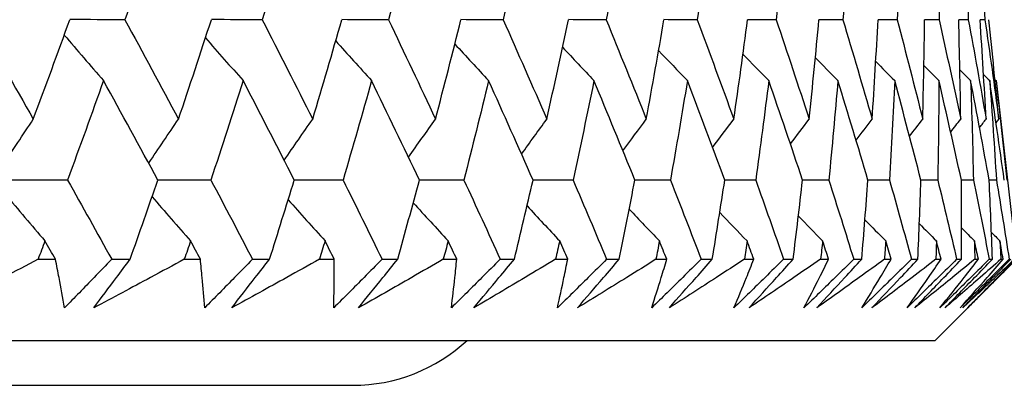
# Model space of a CAD drawing. Units: millimetres. Extents: x 32 to 1156, y 32 to 808.
# Drawn here: x 935 to 939, y 254 to 255 of the extents above; entities that cross this region are included whole.
import ezdxf

# ---------------------------------------------------------------- set-up
doc = ezdxf.new("R2010")
doc.units = ezdxf.units.MM
doc.header["$LTSCALE"] = 4
doc.layers.add('Dimension (ISO)', color=7, linetype='Continuous', lineweight=18, true_color=0x00003f)
doc.layers.add('Visible (ISO)', color=7, linetype='Continuous', lineweight=25, true_color=0x00003f)
doc.styles.add('Samuel Heath (ISO)', font='tahoma.ttf')
doc.dimstyles.new('Samuel Heath (ISO)', dxfattribs={"dimscale": 4, "dimtxt": 3, "dimasz": 2.5, "dimexe": 1, "dimexo": 1.5, "dimgap": 0.762, "dimtad": 0, "dimtih": 1, "dimtoh": 1, "dimrnd": 1e-08, "dimzin": 0, "dimdsep": 46, "dimtxsty": 'Samuel Heath (ISO)', "dimcen": 0.09, "dimdle": 10, "dimclrd": 256, "dimclre": 256, "dimclrt": 256, "dimazin": 0, "dimtfac": 1, "dimtmove": 0, "dimatfit": 3, "dimfxl": 0, "dimtolj": 1, "dimtzin": 0, "dimlwd": 15, "dimlwe": 15, "dimarcsym": 0})

# ---------------------------------------------------------------- blocks, each defined once
blk = doc.blocks.new('*D10')
at = {"layer": 'Defpoints', "color": 0, "transparency": 16777216}
for p in [(781.0369, 507.1082), (938.8843, 253.9582), (1061.3227, 253.9582)]:
    blk.add_point(p, dxfattribs=at)
at = {"layer": 'Dimension (ISO)', "color": 176, "lineweight": 15, "true_color": 0x000080, "transparency": 16777216}
for p, q in [((787.0369, 507.1082), (1065.3227, 507.1082)), ((1061.3227, 497.1082), (1061.3227, 389.8311)), ((1061.3227, 263.9582), (1061.3227, 371.2354)), ((944.8843, 253.9582), (1065.3227, 253.9582))]:
    blk.add_line(p, q, dxfattribs=at)
at = {"layer": 'Dimension (ISO)', "color": 176, "true_color": 0x000080, "transparency": 16777216}
for points in [[(1059.6561, 497.1082), (1062.9894, 497.1082), (1061.3227, 507.1082)], [(1059.6561, 263.9582), (1062.9894, 263.9582), (1061.3227, 253.9582)]]:
    blk.add_solid(points, dxfattribs=at)
at = {"layer": 'Dimension (ISO)', "color": 176, "lineweight": 18, "true_color": 0x000080, "transparency": 16777216, "insert": (1061.3227, 386.7831), "char_height": 12, "attachment_point": 2, "style": 'Samuel Heath (ISO)'}
blk.add_mtext('\\A1;253.15', dxfattribs=at)
blk = doc.blocks.new('*D11')
at = {"layer": 'Defpoints', "color": 0, "transparency": 16777216}
for p in [(795.0369, 393.1082), (938.8843, 253.9582), (1010.1439, 253.9582)]:
    blk.add_point(p, dxfattribs=at)
at = {"layer": 'Dimension (ISO)', "color": 176, "lineweight": 15, "true_color": 0x000080, "transparency": 16777216}
for p, q in [((801.0369, 393.1082), (1014.1439, 393.1082)), ((1010.1439, 383.1082), (1010.1439, 332.8311)), ((1010.1439, 263.9582), (1010.1439, 314.2354)), ((944.8843, 253.9582), (1014.1439, 253.9582))]:
    blk.add_line(p, q, dxfattribs=at)
at = {"layer": 'Dimension (ISO)', "color": 176, "true_color": 0x000080, "transparency": 16777216}
for points in [[(1008.4773, 383.1082), (1011.8106, 383.1082), (1010.1439, 393.1082)], [(1008.4773, 263.9582), (1011.8106, 263.9582), (1010.1439, 253.9582)]]:
    blk.add_solid(points, dxfattribs=at)
at = {"layer": 'Dimension (ISO)', "color": 176, "lineweight": 18, "true_color": 0x000080, "transparency": 16777216, "insert": (1010.1439, 329.7831), "char_height": 12, "attachment_point": 2, "style": 'Samuel Heath (ISO)'}
blk.add_mtext('\\A1;139.15', dxfattribs=at)
blk = doc.blocks.new('*D15')
at = {"layer": 'Defpoints', "color": 0, "transparency": 16777216}
for p in [(938.8843, 253.9582), (893.4869, 160.6082), (1010.4003, 160.6082)]:
    blk.add_point(p, dxfattribs=at)
at = {"layer": 'Dimension (ISO)', "color": 176, "lineweight": 15, "true_color": 0x000080, "transparency": 16777216}
for p, q in [((944.8843, 253.9582), (1014.4003, 253.9582)), ((1010.4003, 243.9582), (1010.4003, 216.5811)), ((1010.4003, 170.6082), (1010.4003, 197.9854)), ((899.4869, 160.6082), (1014.4003, 160.6082))]:
    blk.add_line(p, q, dxfattribs=at)
at = {"layer": 'Dimension (ISO)', "color": 176, "true_color": 0x000080, "transparency": 16777216}
for points in [[(1008.7336, 243.9582), (1012.0669, 243.9582), (1010.4003, 253.9582)], [(1008.7336, 170.6082), (1012.0669, 170.6082), (1010.4003, 160.6082)]]:
    blk.add_solid(points, dxfattribs=at)
at = {"layer": 'Dimension (ISO)', "color": 176, "lineweight": 18, "true_color": 0x000080, "transparency": 16777216, "insert": (1010.4003, 213.5331), "char_height": 12, "attachment_point": 2, "style": 'Samuel Heath (ISO)'}
blk.add_mtext('\\A1;93.35', dxfattribs=at)
blk = doc.blocks.new('*D16')
at = {"layer": 'Defpoints', "color": 0, "transparency": 16777216}
for p in [(938.8843, 253.9582), (926.7869, 140.9582), (1061.3227, 140.9582)]:
    blk.add_point(p, dxfattribs=at)
at = {"layer": 'Dimension (ISO)', "color": 176, "lineweight": 15, "true_color": 0x000080, "transparency": 16777216}
for p, q in [((944.8843, 253.9582), (1065.3227, 253.9582)), ((1061.3227, 243.9582), (1061.3227, 206.7561)), ((1061.3227, 150.9582), (1061.3227, 188.1604)), ((932.7869, 140.9582), (1065.3227, 140.9582))]:
    blk.add_line(p, q, dxfattribs=at)
at = {"layer": 'Dimension (ISO)', "color": 176, "true_color": 0x000080, "transparency": 16777216}
for points in [[(1059.6561, 243.9582), (1062.9894, 243.9582), (1061.3227, 253.9582)], [(1059.6561, 150.9582), (1062.9894, 150.9582), (1061.3227, 140.9582)]]:
    blk.add_solid(points, dxfattribs=at)
at = {"layer": 'Dimension (ISO)', "color": 176, "lineweight": 18, "true_color": 0x000080, "transparency": 16777216, "insert": (1061.3227, 203.7081), "char_height": 12, "attachment_point": 2, "style": 'Samuel Heath (ISO)'}
blk.add_mtext('\\A1;113.00', dxfattribs=at)
blk = doc.blocks.new('*D17')
at = {"layer": 'Defpoints', "color": 0, "transparency": 16777216}
for p in [(938.8843, 253.9582), (1113.0091, 253.9582), (923.0569, 125.4582)]:
    blk.add_point(p, dxfattribs=at)
at = {"layer": 'Dimension (ISO)', "color": 176, "lineweight": 15, "true_color": 0x000080, "transparency": 16777216}
for p, q in [((944.8843, 253.9582), (1117.0091, 253.9582)), ((1113.0091, 243.9582), (1113.0091, 199.0302)), ((1113.0091, 135.4582), (1113.0091, 180.3862)), ((929.0569, 125.4582), (1117.0091, 125.4582))]:
    blk.add_line(p, q, dxfattribs=at)
at = {"layer": 'Dimension (ISO)', "color": 176, "true_color": 0x000080, "transparency": 16777216}
for points in [[(1111.3425, 243.9582), (1114.6758, 243.9582), (1113.0091, 253.9582)], [(1111.3425, 135.4582), (1114.6758, 135.4582), (1113.0091, 125.4582)]]:
    blk.add_solid(points, dxfattribs=at)
at = {"layer": 'Dimension (ISO)', "color": 176, "lineweight": 18, "true_color": 0x000080, "transparency": 16777216, "insert": (1113.0091, 195.9822), "char_height": 12, "attachment_point": 2, "style": 'Samuel Heath (ISO)'}
blk.add_mtext('\\A1;128.50', dxfattribs=at)
blk = doc.blocks.new('*D18')
at = {"layer": 'Defpoints', "color": 0, "transparency": 16777216}
for p in [(911.0369, 289.62), (969.1381, 289.62), (938.8843, 253.9582)]:
    blk.add_point(p, dxfattribs=at)
at = {"layer": 'Dimension (ISO)', "color": 176, "lineweight": 15, "true_color": 0x000080, "transparency": 16777216}
for p, q in [((959.1381, 322.964), (969.1381, 322.964)), ((969.1381, 322.964), (969.1381, 289.62)), ((917.0369, 289.62), (973.1381, 289.62)), ((969.1381, 263.9582), (969.1381, 279.62)), ((944.8843, 253.9582), (973.1381, 253.9582))]:
    blk.add_line(p, q, dxfattribs=at)
at = {"layer": 'Dimension (ISO)', "color": 176, "true_color": 0x000080, "transparency": 16777216}
for points in [[(967.4714, 279.62), (970.8048, 279.62), (969.1381, 289.62)], [(967.4714, 263.9582), (970.8048, 263.9582), (969.1381, 253.9582)]]:
    blk.add_solid(points, dxfattribs=at)
at = {"layer": 'Dimension (ISO)', "color": 176, "lineweight": 18, "true_color": 0x000080, "transparency": 16777216, "insert": (936.2325, 329.2138), "char_height": 12, "attachment_point": 2, "style": 'Samuel Heath (ISO)'}
blk.add_mtext('\\A1;35.66', dxfattribs=at)

msp = doc.modelspace()

# ---------------------------------------------------------------- linework, layer by layer
at = {"layer": 'Visible (ISO)'}
for p, q in [((939.155, 255.1155), (939.2457, 254.3196)), ((934.8832, 254.3196), (934.9606, 254.3196)), ((935.2114, 254.3196), (935.2938, 254.3196)), ((935.5353, 254.3196), (935.607, 254.3196)), ((935.8393, 254.3196), (935.9154, 254.3196)), ((936.138, 254.3196), (936.204, 254.3196)), ((936.4172, 254.3196), (936.4869, 254.3196)), ((936.6902, 254.3196), (936.7503, 254.3196)), ((936.944, 254.3196), (937.0071, 254.3196)), ((937.1907, 254.3196), (937.2449, 254.3196)), ((937.4186, 254.3196), (937.475, 254.3196)), ((937.6386, 254.3196), (937.6866, 254.3196)), ((937.8401, 254.3196), (937.8897, 254.3196)), ((938.0329, 254.3196), (938.0747, 254.3196)), ((938.2077, 254.3196), (938.2504, 254.3196)), ((938.3728, 254.3196), (938.4083, 254.3196)), ((938.5205, 254.3196), (938.5562, 254.3196)), ((938.6577, 254.3196), (938.6868, 254.3196)), ((938.7779, 254.3196), (938.8066, 254.3196)), ((938.8843, 253.9582), (939.2457, 254.3196)), ((938.8869, 254.3196), (938.9097, 254.3196)), ((938.9795, 254.3196), (939.0011, 254.3196)), ((939.0601, 254.3196), (939.0764, 254.3196)), ((939.1248, 254.3196), (939.1392, 254.3196)), ((939.1768, 254.3196), (939.1866, 254.3196)), ((883.1895, 253.9582), (938.8843, 253.9582)), ((885.7869, 253.7582), (936.2869, 253.7582))]:
    msp.add_line(p, q, dxfattribs=at)
msp.add_arc((936.2869, 254.5082), 0.75, 270, 312.8334, dxfattribs=at)
for points in [[(935.4216, 255.8293), (935.3721, 255.6817), (935.3216, 255.5342), (935.2703, 255.3868)], [(936.0179, 255.8293), (935.9738, 255.6817), (935.9288, 255.5342), (935.883, 255.3868)], [(936.5638, 255.8293), (936.5253, 255.6817), (936.4859, 255.5342), (936.4456, 255.3868)], [(937.0583, 255.8293), (937.0254, 255.6817), (936.9917, 255.5342), (936.9571, 255.3868)], [(937.5004, 255.8293), (937.4733, 255.6817), (937.4453, 255.5342), (937.4163, 255.3868)], [(937.8892, 255.8293), (937.8678, 255.6817), (937.8456, 255.5342), (937.8225, 255.3868)], [(938.2239, 255.8293), (938.2084, 255.6817), (938.192, 255.5342), (938.1747, 255.3868)], [(938.5038, 255.8293), (938.4942, 255.6817), (938.4837, 255.5342), (938.4722, 255.3868)], [(938.7285, 255.8293), (938.7248, 255.6817), (938.7201, 255.5342), (938.7145, 255.3868)], [(938.8974, 255.8293), (938.8995, 255.6817), (938.9008, 255.5342), (938.901, 255.3868)], [(939.0102, 255.8293), (939.0182, 255.6817), (939.0253, 255.5342), (939.0315, 255.3868)], [(939.0666, 255.8293), (939.0805, 255.6817), (939.0935, 255.5342), (939.1055, 255.3868)], [(934.6088, 255.3868), (934.6938, 255.239), (934.7781, 255.0913), (934.8618, 254.9437)], [(934.8618, 254.9437), (934.9169, 255.0913), (934.9712, 255.239), (935.0246, 255.3868)], [(935.2703, 255.3868), (935.1883, 255.3869), (935.1064, 255.387), (935.0244, 255.3871)], [(935.2703, 255.3868), (935.3507, 255.239), (935.4304, 255.0913), (935.5094, 254.9437)], [(935.5094, 254.9437), (935.5591, 255.0913), (935.608, 255.239), (935.6559, 255.3868)], [(935.883, 255.3868), (935.8073, 255.3869), (935.7315, 255.387), (935.6558, 255.387)], [(935.883, 255.3868), (935.9586, 255.239), (936.0336, 255.0913), (936.1078, 254.9437)], [(936.1078, 254.9437), (936.152, 255.0913), (936.1953, 255.239), (936.2377, 255.3868)], [(936.4456, 255.3868), (936.3763, 255.3869), (936.3069, 255.3869), (936.2376, 255.387)], [(936.4456, 255.3868), (936.5164, 255.239), (936.5864, 255.0913), (936.6556, 254.9437)], [(936.6556, 254.9437), (936.6942, 255.0913), (936.732, 255.239), (936.7688, 255.3868)], [(936.9571, 255.3868), (936.8943, 255.3868), (936.8315, 255.3869), (936.7687, 255.387)], [(936.9571, 255.3868), (937.0228, 255.239), (937.0877, 255.0913), (937.1519, 254.9437)], [(937.1519, 254.9437), (937.1848, 255.0913), (937.2169, 255.239), (937.248, 255.3868)], [(937.4163, 255.3868), (937.3602, 255.3868), (937.304, 255.3869), (937.2479, 255.387)], [(937.4163, 255.3868), (937.4769, 255.239), (937.5366, 255.0913), (937.5956, 254.9437)], [(937.5956, 254.9437), (937.6228, 255.0913), (937.6491, 255.239), (937.6744, 255.3868)], [(937.8225, 255.3868), (937.7731, 255.3868), (937.7237, 255.3869), (937.6743, 255.387)], [(937.8225, 255.3868), (937.8777, 255.239), (937.9322, 255.0913), (937.9858, 254.9437)], [(937.9858, 254.9437), (938.0072, 255.0913), (938.0277, 255.239), (938.0472, 255.3868)], [(938.1747, 255.3868), (938.1322, 255.3868), (938.0896, 255.3869), (938.0471, 255.3869)], [(938.1747, 255.3868), (938.2245, 255.239), (938.2735, 255.0913), (938.3217, 254.9437)], [(938.3217, 254.9437), (938.3373, 255.0913), (938.3519, 255.239), (938.3656, 255.3868)], [(938.4722, 255.3868), (938.4367, 255.3868), (938.4011, 255.3869), (938.3655, 255.3869)], [(938.4722, 255.3868), (938.5166, 255.239), (938.5601, 255.0913), (938.6027, 254.9437)], [(938.6027, 254.9437), (938.6124, 255.0913), (938.6211, 255.239), (938.6289, 255.3868)], [(938.7145, 255.3868), (938.686, 255.3868), (938.6574, 255.3869), (938.6289, 255.3869)], [(938.7145, 255.3868), (938.7533, 255.239), (938.7911, 255.0913), (938.8282, 254.9437)], [(938.8282, 254.9437), (938.8319, 255.0913), (938.8348, 255.239), (938.8367, 255.3868)], [(938.901, 255.3868), (938.8796, 255.3868), (938.8582, 255.3868), (938.8367, 255.3869)], [(938.901, 255.3868), (938.9341, 255.239), (938.9663, 255.0913), (938.9977, 254.9437)], [(938.9977, 254.9437), (938.9955, 255.0913), (938.9925, 255.239), (938.9885, 255.3868)], [(939.0315, 255.3868), (939.0172, 255.3868), (939.0028, 255.3868), (938.9885, 255.3868)], [(939.0315, 255.3868), (939.0588, 255.239), (939.0853, 255.0913), (939.1108, 254.9437)], [(939.1055, 255.3868), (939.0984, 255.3868), (939.0912, 255.3868), (939.084, 255.3868)], [(939.1108, 254.9437), (939.1028, 255.0913), (939.0939, 255.239), (939.0841, 255.3868)], [(939.1055, 255.3868), (939.1271, 255.239), (939.1478, 255.0913), (939.1675, 254.9437)], [(939.1675, 254.9437), (939.1536, 255.0913), (939.1388, 255.239), (939.1231, 255.3868)], [(934.9998, 255.3184), (935.0579, 255.2505), (935.1162, 255.1828), (935.1749, 255.1155)], [(935.6294, 255.3054), (935.6852, 255.2418), (935.7413, 255.1785), (935.7976, 255.1155)], [(936.2104, 255.2921), (936.2635, 255.233), (936.3169, 255.1741), (936.3704, 255.1155)], [(936.7416, 255.2783), (936.7916, 255.2238), (936.8419, 255.1695), (936.8923, 255.1155)], [(937.2219, 255.2641), (937.2685, 255.2144), (937.3152, 255.1648), (937.3621, 255.1155)], [(937.6506, 255.2493), (937.6932, 255.2045), (937.7359, 255.1599), (937.7788, 255.1155)], [(938.0266, 255.2338), (938.0649, 255.1943), (938.1033, 255.1548), (938.1417, 255.1155)], [(938.3495, 255.2176), (938.3829, 255.1835), (938.4164, 255.1494), (938.45, 255.1155)], [(938.6186, 255.2005), (938.6467, 255.1721), (938.6749, 255.1438), (938.7031, 255.1155)], [(938.8335, 255.1824), (938.8558, 255.1601), (938.8781, 255.1377), (938.9005, 255.1155)], [(938.9938, 255.1631), (939.0098, 255.1472), (939.0258, 255.1313), (939.0418, 255.1155)], [(935.1749, 255.1155), (935.1223, 254.9678), (935.0689, 254.8201), (935.0147, 254.6725)], [(935.417, 254.6725), (935.337, 254.8201), (935.2563, 254.9678), (935.1749, 255.1155)], [(935.7976, 255.1155), (935.7505, 254.9678), (935.7026, 254.8201), (935.6538, 254.6725)], [(936.0255, 254.6725), (935.9502, 254.8201), (935.8743, 254.9678), (935.7976, 255.1155)], [(936.3704, 255.1155), (936.329, 254.9678), (936.2866, 254.8201), (936.2433, 254.6725)], [(936.5836, 254.6725), (936.5133, 254.8201), (936.4422, 254.9678), (936.3704, 255.1155)], [(936.8923, 255.1155), (936.8564, 254.9678), (936.8197, 254.8201), (936.782, 254.6725)], [(937.0903, 254.6725), (937.0251, 254.8201), (936.9591, 254.9678), (936.8923, 255.1155)], [(937.3621, 255.1155), (937.3319, 254.9678), (937.3009, 254.8201), (937.2689, 254.6725)], [(937.5446, 254.6725), (937.4845, 254.8201), (937.4237, 254.9678), (937.3621, 255.1155)], [(937.7788, 255.1155), (937.7545, 254.9678), (937.7292, 254.8201), (937.703, 254.6725)], [(937.9454, 254.6725), (937.8907, 254.8201), (937.8352, 254.9678), (937.7788, 255.1155)], [(938.1417, 255.1155), (938.1232, 254.9678), (938.1038, 254.8201), (938.0834, 254.6725)], [(938.2921, 254.6725), (938.2428, 254.8201), (938.1927, 254.9678), (938.1417, 255.1155)], [(938.45, 255.1155), (938.4374, 254.9678), (938.4238, 254.8201), (938.4093, 254.6725)], [(938.5839, 254.6725), (938.5401, 254.8201), (938.4955, 254.9678), (938.45, 255.1155)], [(938.7031, 255.1155), (938.6964, 254.9678), (938.6887, 254.8201), (938.6801, 254.6725)], [(938.8201, 254.6725), (938.782, 254.8201), (938.743, 254.9678), (938.7031, 255.1155)], [(938.9005, 255.1155), (938.8997, 254.9678), (938.8979, 254.8201), (938.8952, 254.6725)], [(939.0005, 254.6725), (938.9681, 254.8201), (938.9347, 254.9678), (938.9005, 255.1155)], [(939.0418, 255.1155), (939.0469, 254.9678), (939.051, 254.8201), (939.0542, 254.6725)], [(939.1245, 254.6725), (939.0979, 254.8201), (939.0703, 254.9678), (939.0418, 255.1155)], [(939.0995, 255.1423), (939.1086, 255.1334), (939.1176, 255.1244), (939.1267, 255.1155)], [(939.1267, 255.1155), (939.1377, 254.9678), (939.1477, 254.8201), (939.1568, 254.6725)], [(939.192, 254.6725), (939.1711, 254.8201), (939.1494, 254.9678), (939.1267, 255.1155)], [(939.1505, 255.1199), (939.152, 255.1184), (939.1535, 255.1169), (939.155, 255.1155)], [(939.155, 255.1155), (939.1718, 254.9677), (939.1878, 254.8201), (939.2028, 254.6725)], [(934.7238, 254.7345), (934.7695, 254.8045), (934.8155, 254.8743), (934.8618, 254.9437)], [(935.3764, 254.7474), (935.4204, 254.8131), (935.4648, 254.8785), (935.5094, 254.9437)], [(935.9805, 254.7605), (936.0227, 254.8218), (936.0651, 254.8829), (936.1078, 254.9437)], [(936.5351, 254.7741), (936.5751, 254.8308), (936.6152, 254.8874), (936.6556, 254.9437)], [(937.0391, 254.788), (937.0765, 254.8401), (937.1141, 254.892), (937.1519, 254.9437)], [(937.4915, 254.8025), (937.526, 254.8497), (937.5607, 254.8968), (937.5956, 254.9437)], [(937.8914, 254.8176), (937.9227, 254.8598), (937.9542, 254.9018), (937.9858, 254.9437)], [(938.238, 254.8334), (938.2658, 254.8703), (938.2937, 254.907), (938.3217, 254.9437)], [(938.5308, 254.85), (938.5547, 254.8813), (938.5787, 254.9125), (938.6027, 254.9437)], [(938.7692, 254.8676), (938.7888, 254.893), (938.8085, 254.9184), (938.8282, 254.9437)], [(938.9529, 254.8863), (938.9678, 254.9055), (938.9827, 254.9246), (938.9977, 254.9437)], [(939.0815, 254.9063), (939.0913, 254.9188), (939.1011, 254.9313), (939.1108, 254.9437)], [(939.155, 254.9278), (939.1592, 254.9331), (939.1633, 254.9384), (939.1675, 254.9437)], [(935.0147, 254.6725), (934.9296, 254.6726), (934.8445, 254.6726), (934.7594, 254.6727)], [(935.0147, 254.6725), (935.0807, 254.5549), (935.1463, 254.4372), (935.2114, 254.3196)], [(935.2938, 254.3196), (935.3354, 254.4372), (935.3765, 254.5549), (935.417, 254.6725)], [(935.6538, 254.6725), (935.5748, 254.6726), (935.4959, 254.6726), (935.4169, 254.6726)], [(935.6538, 254.6725), (935.716, 254.5549), (935.7779, 254.4372), (935.8393, 254.3196)], [(935.9154, 254.3196), (935.9526, 254.4372), (935.9893, 254.5549), (936.0255, 254.6725)], [(936.2433, 254.6725), (936.1707, 254.6725), (936.098, 254.6726), (936.0254, 254.6726)], [(936.2433, 254.6725), (936.3017, 254.5549), (936.3597, 254.4372), (936.4172, 254.3196)], [(936.4869, 254.3196), (936.5197, 254.4372), (936.552, 254.5549), (936.5836, 254.6725)], [(936.782, 254.6725), (936.7159, 254.6725), (936.6497, 254.6726), (936.5836, 254.6726)], [(936.782, 254.6725), (936.8365, 254.5549), (936.8905, 254.4372), (936.944, 254.3196)], [(937.0071, 254.3196), (937.0354, 254.4372), (937.0632, 254.5549), (937.0903, 254.6725)], [(937.2689, 254.6725), (937.2094, 254.6725), (937.1498, 254.6726), (937.0903, 254.6726)], [(937.2689, 254.6725), (937.3193, 254.5549), (937.3692, 254.4372), (937.4186, 254.3196)], [(937.475, 254.3196), (937.4988, 254.4372), (937.522, 254.5549), (937.5446, 254.6725)], [(937.703, 254.6725), (937.6502, 254.6725), (937.5974, 254.6726), (937.5445, 254.6726)], [(937.703, 254.6725), (937.7492, 254.5549), (937.7949, 254.4372), (937.8401, 254.3196)], [(937.8897, 254.3196), (937.9089, 254.4372), (937.9275, 254.5549), (937.9454, 254.6725)], [(938.0834, 254.6725), (938.0374, 254.6725), (937.9914, 254.6726), (937.9454, 254.6726)], [(938.0834, 254.6725), (938.1253, 254.5549), (938.1668, 254.4372), (938.2077, 254.3196)], [(938.2504, 254.3196), (938.2649, 254.4372), (938.2788, 254.5549), (938.2921, 254.6725)], [(938.4093, 254.6725), (938.3702, 254.6725), (938.3311, 254.6726), (938.2921, 254.6726)], [(938.4093, 254.6725), (938.4469, 254.5549), (938.4839, 254.4372), (938.5205, 254.3196)], [(938.5562, 254.3196), (938.566, 254.4372), (938.5752, 254.5549), (938.5839, 254.6725)], [(938.6801, 254.6725), (938.648, 254.6725), (938.6159, 254.6725), (938.5838, 254.6726)], [(938.6801, 254.6725), (938.7132, 254.5549), (938.7458, 254.4372), (938.7779, 254.3196)], [(938.8066, 254.3196), (938.8117, 254.4372), (938.8162, 254.5549), (938.8201, 254.6725)], [(938.8952, 254.6725), (938.8702, 254.6725), (938.8452, 254.6725), (938.8201, 254.6726)], [(938.8952, 254.6725), (938.9239, 254.5549), (938.952, 254.4372), (938.9795, 254.3196)], [(939.0011, 254.3196), (939.0015, 254.4372), (939.0013, 254.5549), (939.0005, 254.6725)], [(939.0542, 254.6725), (939.0363, 254.6725), (939.0184, 254.6725), (939.0005, 254.6725)], [(939.0542, 254.6725), (939.0783, 254.5549), (939.1018, 254.4372), (939.1248, 254.3196)], [(939.1392, 254.3196), (939.1349, 254.4372), (939.13, 254.5549), (939.1245, 254.6725)], [(939.1568, 254.6725), (939.146, 254.6725), (939.1353, 254.6725), (939.1245, 254.6725)], [(939.1568, 254.6725), (939.1763, 254.5549), (939.1952, 254.4372), (939.2136, 254.3196)], [(934.7359, 254.6107), (934.795, 254.5407), (934.8544, 254.471), (934.914, 254.4016)], [(935.3912, 254.5979), (935.4483, 254.5322), (935.5056, 254.4668), (935.5631, 254.4016)], [(935.9984, 254.5847), (936.053, 254.5234), (936.1078, 254.4624), (936.1628, 254.4016)], [(936.5562, 254.5712), (936.6079, 254.5145), (936.6598, 254.4579), (936.7119, 254.4016)], [(937.0635, 254.5572), (937.1119, 254.5052), (937.1605, 254.4533), (937.2092, 254.4016)], [(937.5194, 254.5428), (937.5641, 254.4956), (937.6089, 254.4485), (937.6539, 254.4016)], [(937.923, 254.5277), (937.9635, 254.4855), (938.0042, 254.4435), (938.0449, 254.4016)], [(938.2735, 254.5119), (938.3095, 254.475), (938.3455, 254.4383), (938.3816, 254.4016)], [(938.5704, 254.4953), (938.6013, 254.464), (938.6322, 254.4328), (938.6632, 254.4016)], [(938.8131, 254.4777), (938.8384, 254.4523), (938.8638, 254.4269), (938.8892, 254.4016)], [(939.0013, 254.459), (939.0205, 254.4399), (939.0397, 254.4207), (939.059, 254.4016)], [(939.1346, 254.439), (939.1472, 254.4266), (939.1598, 254.4141), (939.1725, 254.4016)], [(934.914, 254.4016), (934.9038, 254.3743), (934.8935, 254.347), (934.8832, 254.3196)], [(934.9606, 254.3196), (934.9451, 254.347), (934.9296, 254.3743), (934.914, 254.4016)], [(935.5631, 254.4016), (935.5539, 254.3743), (935.5446, 254.347), (935.5353, 254.3196)], [(935.607, 254.3196), (935.5924, 254.347), (935.5778, 254.3743), (935.5631, 254.4016)], [(936.1628, 254.4016), (936.1546, 254.3743), (936.1463, 254.347), (936.138, 254.3196)], [(936.204, 254.3196), (936.1903, 254.347), (936.1766, 254.3743), (936.1628, 254.4016)], [(936.7119, 254.4016), (936.7047, 254.3743), (936.6975, 254.347), (936.6902, 254.3196)], [(936.7503, 254.3196), (936.7375, 254.347), (936.7247, 254.3743), (936.7119, 254.4016)], [(937.2092, 254.4016), (937.2031, 254.3743), (937.1969, 254.347), (937.1907, 254.3196)], [(937.2449, 254.3196), (937.233, 254.347), (937.2211, 254.3743), (937.2092, 254.4016)], [(937.6539, 254.4016), (937.6488, 254.3743), (937.6437, 254.347), (937.6386, 254.3196)], [(937.6866, 254.3196), (937.6757, 254.347), (937.6648, 254.3743), (937.6539, 254.4016)], [(938.0449, 254.4016), (938.041, 254.3743), (938.0369, 254.347), (938.0329, 254.3196)], [(938.0747, 254.3196), (938.0648, 254.347), (938.0549, 254.3743), (938.0449, 254.4016)], [(938.3816, 254.4016), (938.3787, 254.3743), (938.3758, 254.347), (938.3728, 254.3196)], [(938.4083, 254.3196), (938.3995, 254.347), (938.3905, 254.3743), (938.3816, 254.4016)], [(938.6632, 254.4016), (938.6614, 254.3743), (938.6595, 254.347), (938.6577, 254.3196)], [(938.6868, 254.3196), (938.679, 254.347), (938.6711, 254.3743), (938.6632, 254.4016)], [(938.8892, 254.4016), (938.8884, 254.3743), (938.8877, 254.347), (938.8869, 254.3196)], [(938.9097, 254.3196), (938.9029, 254.347), (938.896, 254.3743), (938.8892, 254.4016)], [(939.059, 254.4016), (939.0594, 254.3743), (939.0598, 254.347), (939.0601, 254.3196)], [(939.0764, 254.3196), (939.0706, 254.347), (939.0648, 254.3743), (939.059, 254.4016)], [(939.1725, 254.4016), (939.1739, 254.3743), (939.1754, 254.347), (939.1768, 254.3196)], [(939.1866, 254.3196), (939.1819, 254.347), (939.1772, 254.3743), (939.1725, 254.4016)]]:
    msp.add_open_spline(points, degree=3, dxfattribs=at)
for points, knots in [([(934.8832, 254.3196), (934.8317, 254.2926), (934.7801, 254.2656), (934.642, 254.1934), (934.5553, 254.1482), (934.4684, 254.1031)], [0.01318985, 0.01318985, 0.01318985, 0.01318985, 0.03294866, 0.03294866, 0.06599838, 0.06599838, 0.06599838, 0.06599838]), ([(935.0012, 254.1031), (934.9934, 254.148), (934.9853, 254.1928), (934.9714, 254.265), (934.9661, 254.2923), (934.9606, 254.3196)], [0, 0, 0, 0, 0.03285715, 0.03285715, 0.05280852, 0.05280852, 0.05280852, 0.05280852]), ([(935.2114, 254.3196), (935.1853, 254.2926), (935.1592, 254.2656), (935.0892, 254.1934), (935.0453, 254.1482), (935.0012, 254.1031)], [0.00775492, 0.00775492, 0.00775492, 0.00775492, 0.019351, 0.019351, 0.03874678, 0.03874678, 0.03874678, 0.03874678]), ([(935.1319, 254.1031), (935.1652, 254.148), (935.1986, 254.1929), (935.2527, 254.2651), (935.2732, 254.2923), (935.2938, 254.3196)], [0, 0, 0, 0, 0.01928227, 0.01928227, 0.03099186, 0.03099186, 0.03099186, 0.03099186]), ([(935.5353, 254.3196), (935.4852, 254.2926), (935.435, 254.2656), (935.3007, 254.1934), (935.2165, 254.1482), (935.1319, 254.1031)], [0.01318985, 0.01318985, 0.01318985, 0.01318985, 0.03294866, 0.03294866, 0.06599838, 0.06599838, 0.06599838, 0.06599838]), ([(935.6261, 254.1031), (935.6228, 254.148), (935.6191, 254.1928), (935.6125, 254.265), (935.6098, 254.2923), (935.607, 254.3196)], [0, 0, 0, 0, 0.03285715, 0.03285715, 0.05280852, 0.05280852, 0.05280852, 0.05280852]), ([(935.8393, 254.3196), (935.8128, 254.2926), (935.7863, 254.2656), (935.7154, 254.1934), (935.6708, 254.1482), (935.6261, 254.1031)], [0.00775492, 0.00775492, 0.00775492, 0.00775492, 0.019351, 0.019351, 0.03874678, 0.03874678, 0.03874678, 0.03874678]), ([(935.7469, 254.1031), (935.7815, 254.148), (935.8164, 254.1929), (935.8726, 254.2651), (935.894, 254.2923), (935.9154, 254.3196)], [0, 0, 0, 0, 0.01928227, 0.01928227, 0.03099186, 0.03099186, 0.03099186, 0.03099186]), ([(936.138, 254.3196), (936.0895, 254.2926), (936.0409, 254.2656), (935.9106, 254.1934), (935.8289, 254.1482), (935.7469, 254.1031)], [0.01318985, 0.01318985, 0.01318985, 0.01318985, 0.03294866, 0.03294866, 0.06599838, 0.06599838, 0.06599838, 0.06599838]), ([(936.4172, 254.3196), (936.3904, 254.2926), (936.3636, 254.2656), (936.2918, 254.1934), (936.2467, 254.1482), (936.2015, 254.1031)], [0.00775492, 0.00775492, 0.00775492, 0.00775492, 0.019351, 0.019351, 0.03874678, 0.03874678, 0.03874678, 0.03874678]), ([(936.2015, 254.1031), (936.2027, 254.148), (936.2035, 254.1928), (936.204, 254.265), (936.2041, 254.2923), (936.204, 254.3196)], [0, 0, 0, 0, 0.03285715, 0.03285715, 0.05280852, 0.05280852, 0.05280852, 0.05280852]), ([(936.3121, 254.1031), (936.348, 254.148), (936.3842, 254.1929), (936.4426, 254.2651), (936.4647, 254.2923), (936.4869, 254.3196)], [0, 0, 0, 0, 0.01928227, 0.01928227, 0.03099186, 0.03099186, 0.03099186, 0.03099186]), ([(936.6902, 254.3196), (936.6433, 254.2926), (936.5963, 254.2656), (936.4704, 254.1934), (936.3914, 254.1482), (936.3121, 254.1031)], [0.01318985, 0.01318985, 0.01318985, 0.01318985, 0.03294866, 0.03294866, 0.06599838, 0.06599838, 0.06599838, 0.06599838]), ([(936.944, 254.3196), (936.9169, 254.2926), (936.8898, 254.2656), (936.8173, 254.1934), (936.7718, 254.1482), (936.7262, 254.1031)], [0.00775492, 0.00775492, 0.00775492, 0.00775492, 0.019351, 0.019351, 0.03874678, 0.03874678, 0.03874678, 0.03874678]), ([(936.7262, 254.1031), (936.7319, 254.148), (936.7371, 254.1928), (936.7449, 254.265), (936.7477, 254.2923), (936.7503, 254.3196)], [0, 0, 0, 0, 0.03285715, 0.03285715, 0.05280852, 0.05280852, 0.05280852, 0.05280852]), ([(936.8264, 254.1031), (936.8636, 254.148), (936.901, 254.1929), (936.9613, 254.2651), (936.9842, 254.2923), (937.0071, 254.3196)], [0, 0, 0, 0, 0.01928227, 0.01928227, 0.03099186, 0.03099186, 0.03099186, 0.03099186]), ([(937.1907, 254.3196), (937.1456, 254.2926), (937.1003, 254.2656), (936.979, 254.1934), (936.9028, 254.1482), (936.8264, 254.1031)], [0.01318985, 0.01318985, 0.01318985, 0.01318985, 0.03294866, 0.03294866, 0.06599838, 0.06599838, 0.06599838, 0.06599838]), ([(937.4186, 254.3196), (937.3913, 254.2926), (937.364, 254.2656), (937.2909, 254.1934), (937.2451, 254.1482), (937.1992, 254.1031)], [0.00775492, 0.00775492, 0.00775492, 0.00775492, 0.019351, 0.019351, 0.03874678, 0.03874678, 0.03874678, 0.03874678]), ([(937.1992, 254.1031), (937.2093, 254.148), (937.219, 254.1928), (937.234, 254.265), (937.2395, 254.2923), (937.2449, 254.3196)], [0, 0, 0, 0, 0.03285715, 0.03285715, 0.05280852, 0.05280852, 0.05280852, 0.05280852]), ([(937.2887, 254.1031), (937.3271, 254.148), (937.3657, 254.1929), (937.4279, 254.2651), (937.4514, 254.2923), (937.475, 254.3196)], [0, 0, 0, 0, 0.01928227, 0.01928227, 0.03099186, 0.03099186, 0.03099186, 0.03099186]), ([(937.6386, 254.3196), (937.5952, 254.2926), (937.5518, 254.2656), (937.4354, 254.1934), (937.3622, 254.1482), (937.2887, 254.1031)], [0.01318985, 0.01318985, 0.01318985, 0.01318985, 0.03294866, 0.03294866, 0.06599838, 0.06599838, 0.06599838, 0.06599838]), ([(937.8401, 254.3196), (937.8127, 254.2926), (937.7852, 254.2656), (937.7117, 254.1934), (937.6656, 254.1482), (937.6195, 254.1031)], [0.00775492, 0.00775492, 0.00775492, 0.00775492, 0.019351, 0.019351, 0.03874678, 0.03874678, 0.03874678, 0.03874678]), ([(937.6195, 254.1031), (937.6341, 254.148), (937.6482, 254.1928), (937.6704, 254.265), (937.6786, 254.2923), (937.6866, 254.3196)], [0, 0, 0, 0, 0.03285715, 0.03285715, 0.05280852, 0.05280852, 0.05280852, 0.05280852]), ([(937.6982, 254.1031), (937.7377, 254.148), (937.7774, 254.1929), (937.8413, 254.2651), (937.8655, 254.2923), (937.8897, 254.3196)], [0, 0, 0, 0, 0.01928227, 0.01928227, 0.03099186, 0.03099186, 0.03099186, 0.03099186]), ([(938.0329, 254.3196), (937.9914, 254.2926), (937.9499, 254.2656), (937.8385, 254.1934), (937.7685, 254.1482), (937.6982, 254.1031)], [0.01318985, 0.01318985, 0.01318985, 0.01318985, 0.03294866, 0.03294866, 0.06599838, 0.06599838, 0.06599838, 0.06599838]), ([(938.2077, 254.3196), (938.1801, 254.2926), (938.1525, 254.2656), (938.0787, 254.1934), (938.0325, 254.1482), (937.9862, 254.1031)], [0.00775492, 0.00775492, 0.00775492, 0.00775492, 0.019351, 0.019351, 0.03874678, 0.03874678, 0.03874678, 0.03874678]), ([(937.9862, 254.1031), (938.0052, 254.148), (938.0238, 254.1928), (938.0531, 254.265), (938.064, 254.2923), (938.0747, 254.3196)], [0, 0, 0, 0, 0.03285715, 0.03285715, 0.05280852, 0.05280852, 0.05280852, 0.05280852]), ([(938.054, 254.1031), (938.0946, 254.148), (938.1352, 254.1929), (938.2007, 254.2651), (938.2255, 254.2923), (938.2504, 254.3196)], [0, 0, 0, 0, 0.01928227, 0.01928227, 0.03099186, 0.03099186, 0.03099186, 0.03099186]), ([(938.3728, 254.3196), (938.3334, 254.2926), (938.2938, 254.2656), (938.1877, 254.1934), (938.121, 254.1482), (938.054, 254.1031)], [0.01318985, 0.01318985, 0.01318985, 0.01318985, 0.03294866, 0.03294866, 0.06599838, 0.06599838, 0.06599838, 0.06599838]), ([(938.5205, 254.3196), (938.4928, 254.2926), (938.4652, 254.2656), (938.3913, 254.1934), (938.345, 254.1482), (938.2987, 254.1031)], [0.00775492, 0.00775492, 0.00775492, 0.00775492, 0.019351, 0.019351, 0.03874678, 0.03874678, 0.03874678, 0.03874678]), ([(938.2987, 254.1031), (938.3221, 254.148), (938.3451, 254.1928), (938.3814, 254.265), (938.3949, 254.2923), (938.4083, 254.3196)], [0, 0, 0, 0, 0.03285715, 0.03285715, 0.05280852, 0.05280852, 0.05280852, 0.05280852]), ([(938.3554, 254.1031), (938.3969, 254.148), (938.4385, 254.1929), (938.5054, 254.2651), (938.5308, 254.2923), (938.5562, 254.3196)], [0, 0, 0, 0, 0.01928227, 0.01928227, 0.03099186, 0.03099186, 0.03099186, 0.03099186]), ([(938.6577, 254.3196), (938.6203, 254.2926), (938.5828, 254.2656), (938.4823, 254.1934), (938.419, 254.1482), (938.3554, 254.1031)], [0.01318985, 0.01318985, 0.01318985, 0.01318985, 0.03294866, 0.03294866, 0.06599838, 0.06599838, 0.06599838, 0.06599838]), ([(938.5563, 254.1031), (938.584, 254.148), (938.6113, 254.1928), (938.6546, 254.265), (938.6708, 254.2923), (938.6868, 254.3196)], [0, 0, 0, 0, 0.03285715, 0.03285715, 0.05280852, 0.05280852, 0.05280852, 0.05280852]), ([(938.7779, 254.3196), (938.7503, 254.2926), (938.7227, 254.2656), (938.6488, 254.1934), (938.6026, 254.1482), (938.5563, 254.1031)], [0.00775492, 0.00775492, 0.00775492, 0.00775492, 0.019351, 0.019351, 0.03874678, 0.03874678, 0.03874678, 0.03874678]), ([(938.6018, 254.1031), (938.6441, 254.148), (938.6865, 254.1929), (938.7549, 254.2651), (938.7807, 254.2923), (938.8066, 254.3196)], [0, 0, 0, 0, 0.01928227, 0.01928227, 0.03099186, 0.03099186, 0.03099186, 0.03099186]), ([(938.8869, 254.3196), (938.8517, 254.2926), (938.8163, 254.2656), (938.7215, 254.1934), (938.6618, 254.1482), (938.6018, 254.1031)], [0.01318985, 0.01318985, 0.01318985, 0.01318985, 0.03294866, 0.03294866, 0.06599838, 0.06599838, 0.06599838, 0.06599838]), ([(938.7585, 254.1031), (938.7904, 254.148), (938.822, 254.1928), (938.8722, 254.265), (938.891, 254.2923), (938.9097, 254.3196)], [0, 0, 0, 0, 0.03285715, 0.03285715, 0.05280852, 0.05280852, 0.05280852, 0.05280852]), ([(938.9795, 254.3196), (938.9519, 254.2926), (938.9244, 254.2656), (938.8507, 254.1934), (938.8046, 254.1482), (938.7585, 254.1031)], [0.00775492, 0.00775492, 0.00775492, 0.00775492, 0.019351, 0.019351, 0.03874678, 0.03874678, 0.03874678, 0.03874678]), ([(938.7927, 254.1031), (938.8357, 254.148), (938.8789, 254.1929), (938.9484, 254.2651), (938.9747, 254.2923), (939.0011, 254.3196)], [0, 0, 0, 0, 0.01928227, 0.01928227, 0.03099186, 0.03099186, 0.03099186, 0.03099186]), ([(939.0601, 254.3196), (939.0271, 254.2926), (938.9939, 254.2656), (938.905, 254.1934), (938.849, 254.1482), (938.7927, 254.1031)], [0.01318985, 0.01318985, 0.01318985, 0.01318985, 0.03294866, 0.03294866, 0.06599838, 0.06599838, 0.06599838, 0.06599838]), ([(939.1248, 254.3196), (939.0974, 254.2926), (939.0699, 254.2656), (938.9966, 254.1934), (938.9507, 254.1482), (938.9048, 254.1031)], [0.00775492, 0.00775492, 0.00775492, 0.00775492, 0.019351, 0.019351, 0.03874678, 0.03874678, 0.03874678, 0.03874678]), ([(938.9048, 254.1031), (938.941, 254.148), (938.9768, 254.1928), (939.0338, 254.265), (939.0551, 254.2923), (939.0764, 254.3196)], [0, 0, 0, 0, 0.03285715, 0.03285715, 0.05280852, 0.05280852, 0.05280852, 0.05280852]), ([(938.9276, 254.1031), (938.9714, 254.148), (939.0152, 254.1929), (939.0858, 254.2651), (939.1125, 254.2923), (939.1392, 254.3196)], [0, 0, 0, 0, 0.01928227, 0.01928227, 0.03099186, 0.03099186, 0.03099186, 0.03099186]), ([(939.1768, 254.3196), (939.1461, 254.2926), (939.1152, 254.2656), (939.0324, 254.1934), (938.9802, 254.1482), (938.9276, 254.1031)], [0.01318985, 0.01318985, 0.01318985, 0.01318985, 0.03294866, 0.03294866, 0.06599838, 0.06599838, 0.06599838, 0.06599838]), ([(939.2136, 254.3196), (939.1863, 254.2926), (939.159, 254.2656), (939.0861, 254.1934), (939.0406, 254.1482), (938.995, 254.1031)], [0.00775492, 0.00775492, 0.00775492, 0.00775492, 0.019351, 0.019351, 0.03874678, 0.03874678, 0.03874678, 0.03874678]), ([(938.995, 254.1031), (939.0353, 254.148), (939.0753, 254.1928), (939.1389, 254.265), (939.1628, 254.2923), (939.1866, 254.3196)], [0, 0, 0, 0, 0.03285715, 0.03285715, 0.05280852, 0.05280852, 0.05280852, 0.05280852]), ([(939.0064, 254.1031), (939.0508, 254.148), (939.0952, 254.1929), (939.1667, 254.2651), (939.1937, 254.2923), (939.2208, 254.3196)], [0, 0, 0, 0, 0.01928227, 0.01928227, 0.03099186, 0.03099186, 0.03099186, 0.03099186]), ([(939.2369, 254.3196), (939.2085, 254.2926), (939.18, 254.2656), (939.1034, 254.1934), (939.0551, 254.1482), (939.0064, 254.1031)], [0.01318985, 0.01318985, 0.01318985, 0.01318985, 0.03294866, 0.03294866, 0.06599838, 0.06599838, 0.06599838, 0.06599838]), ([(939.0289, 254.1031), (939.0733, 254.148), (939.1173, 254.1928), (939.1875, 254.265), (939.2139, 254.2923), (939.2401, 254.3196)], [0, 0, 0, 0, 0.03285715, 0.03285715, 0.05280852, 0.05280852, 0.05280852, 0.05280852]), ([(939.2456, 254.3196), (939.2185, 254.2926), (939.1915, 254.2656), (939.1192, 254.1934), (939.074, 254.1482), (939.0289, 254.1031)], [0.00775492, 0.00775492, 0.00775492, 0.00775492, 0.019351, 0.019351, 0.03874678, 0.03874678, 0.03874678, 0.03874678])]:
    msp.add_open_spline(points, degree=3, knots=knots, dxfattribs=at)

# ---------------------------------------------------------------- dimensions: what is measured, and where the dimension line sits
at = {"layer": 'Dimension (ISO)', "color": 176, "lineweight": 18, "true_color": 0x000080}
for base, p1, p2, override, picture, middle in [((1061.3227, 253.9582), (781.0369, 507.1082), (938.8843, 253.9582), {"dimgap": 0.762, "dimdec": 2, "dimtol": 0, "dimlim": 0, "dimtp": 0, "dimtm": 0, "dimtdec": 2, "dimtofl": 0, "dimatfit": 1}, '*D10', (1061.3227, 380.5332)), ((1010.1439, 253.9582), (795.0369, 393.1082), (938.8843, 253.9582), {"dimgap": 0.762, "dimdec": 2, "dimtol": 0, "dimlim": 0, "dimtp": 0, "dimtm": 0, "dimtdec": 2, "dimtofl": 0, "dimatfit": 1}, '*D11', (1010.1439, 323.5332)), ((969.1381, 289.62), (938.8843, 253.9582), (911.0369, 289.62), {"dimgap": 0.762, "dimdec": 2, "dimtol": 0, "dimlim": 0, "dimtp": 0, "dimtm": 0, "dimtdec": 2, "dimtofl": 0, "dimtmove": 1, "dimatfit": 2}, '*D18', (968.2449, 322.964)), ((1010.4003, 160.6082), (938.8843, 253.9582), (893.4869, 160.6082), {"dimgap": 0.762, "dimdec": 2, "dimtol": 0, "dimlim": 0, "dimtp": 0, "dimtm": 0, "dimtdec": 2, "dimtofl": 0, "dimatfit": 1}, '*D15', (1010.4003, 207.2832)), ((1113.0091, 253.9582), (923.0569, 125.4582), (938.8843, 253.9582), {"dimgap": 0.762, "dimdec": 2, "dimtol": 0, "dimlim": 0, "dimtp": 0, "dimtm": 0, "dimtdec": 2, "dimtofl": 0, "dimatfit": 1}, '*D17', (1113.0091, 189.7082)), ((1061.3227, 140.9582), (938.8843, 253.9582), (926.7869, 140.9582), {"dimgap": 0.762, "dimdec": 2, "dimtol": 0, "dimlim": 0, "dimtp": 0, "dimtm": 0, "dimtdec": 2, "dimtofl": 0, "dimatfit": 1}, '*D16', (1061.3227, 197.4582))]:
    dim = msp.add_linear_dim(base=base, p1=p1, p2=p2, angle=90, dimstyle='Samuel Heath (ISO)', override=override, dxfattribs=at)
    dim.commit()
    dim.dimension.update_dxf_attribs({"geometry": picture, "text_midpoint": middle, "dimtype": 160})

doc.saveas('drawing.dxf')
